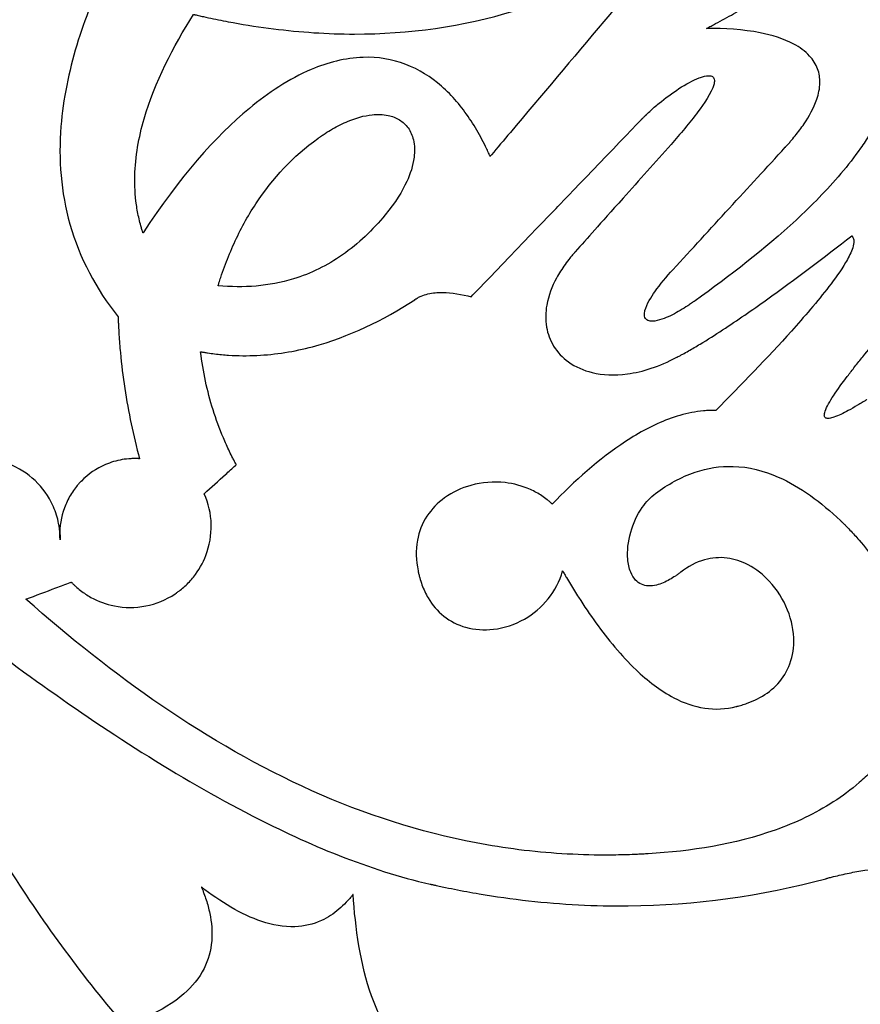
# Model space of a CAD drawing. Units: inches. Extents: x 26.6 to 44.8, y -26.2 to 3.7.
# Drawn here: x 29.2 to 32, y -5.3 to -2 of the extents above; entities that cross this region are included whole.
import ezdxf

# ---------------------------------------------------------------- set-up
doc = ezdxf.new("R2010")
doc.units = ezdxf.units.IN
doc.layers.get('0').update_dxf_attribs({"linetype": 'CONTINUOUS'})

msp = doc.modelspace()

# ---------------------------------------------------------------- linework, layer by layer
msp.add_lwpolyline([(29.3654, -3.7212), (29.3654, -3.7212)], close=True)
for points, knots in [([(35.7586, 2.6126), (35.3382, 2.9205), (34.8784, 3.1679), (33.9121, 3.5262), (33.4122, 3.6378), (32.1707, 3.7452), (31.4299, 3.6665), (30.0285, 3.2348), (29.3816, 2.8894), (28.306, 2.017), (27.7976, 1.4617), (27.0361, 0.086), (26.8063, -0.6402), (26.6429, -2.1187), (26.7029, -2.8581), (27.0966, -4.2568), (27.421, -4.9041), (28.2751, -6.0135), (28.8323, -6.5365), (30.1906, -7.3146), (30.9103, -7.5529), (32.3882, -7.7358), (33.1334, -7.6837), (34.5497, -7.3025), (35.2079, -6.9815), (36.3513, -6.1211), (36.8846, -5.5584), (37.6794, -4.2035), (37.9273, -3.4829), (38.1271, -2.0065), (38.0848, -1.264), (37.7243, 0.1448), (37.4157, 0.7996), (36.9906, 1.3803)], [-115.248767, -115.248767, -115.248767, -115.248767, -108.328151, -108.328151, -101.554299, -101.554299, -91.765667, -91.765667, -82.073305, -82.073305, -73.395095, -73.395095, -65.384452, -65.384452, -57.589438, -57.589438, -49.948102, -49.948102, -42.735832, -42.735832, -36.075733, -36.075733, -29.524599, -29.524599, -23.068093, -23.068093, -16.853516, -16.853516, -11.095719, -11.095719, -5.484349, -5.484349, 0, 0, 0, 0]), ([(29.8096, -1.9724), (29.8099, -1.9724), (29.8103, -1.9726), (29.811, -1.9727), (29.8113, -1.9728), (29.8123, -1.973), (29.813, -1.9732), (29.8151, -1.9737), (29.8165, -1.974), (29.8206, -1.9749), (29.8233, -1.9756), (29.8316, -1.9774), (29.837, -1.9786), (29.8535, -1.9823), (29.8646, -1.9846), (29.8976, -1.9915), (29.9197, -1.9958), (29.9862, -2.0078), (30.0308, -2.0147), (30.1649, -2.0315), (30.2549, -2.0376), (30.5263, -2.0378), (30.7046, -2.0135), (31.1034, -1.8907), (31.3056, -1.7766), (31.4871, -1.626)], [-4.551398, -4.551398, -4.551398, -4.551398, -4.548637, -4.548637, -4.545921, -4.545921, -4.54056, -4.54056, -4.529836, -4.529836, -4.508389, -4.508389, -4.465495, -4.465495, -4.379708, -4.379708, -4.208134, -4.208134, -3.86499, -3.86499, -3.178392, -3.178392, -1.797014, -1.797014, 0, 0, 0, 0]), ([(31.4871, -1.626), (31.2795, -1.8723), (31.0718, -2.1187), (30.8427, -2.3906), (30.8198, -2.4177), (30.8, -2.4412), (30.7984, -2.4432), (30.797, -2.4448), (30.7969, -2.4449), (30.7968, -2.445), (30.7968, -2.445), (30.7968, -2.445), (30.7968, -2.445), (30.7968, -2.445)], [-1.302054, -1.302054, -1.302054, -1.302054, -0.132588, -0.132588, -0.011247, -0.011247, -0.000856, -0.000856, -0.000069, -0.000069, -0.000006, -0.000006, 0, 0, 0, 0]), ([(31.5173, -2.019), (31.5197, -2.0176), (31.5223, -2.0164), (31.5273, -2.0137), (31.5298, -2.0124), (31.5373, -2.0084), (31.5423, -2.0057), (31.5574, -1.9977), (31.5673, -1.9923), (31.5973, -1.9759), (31.6171, -1.9649), (31.6764, -1.9315), (31.7158, -1.9086), (31.8326, -1.8391), (31.9102, -1.7907), (31.9863, -1.7416)], [-1.383286, -1.383286, -1.383286, -1.383286, -1.361608, -1.361608, -1.339939, -1.339939, -1.296619, -1.296619, -1.209984, -1.209984, -1.036762, -1.036762, -0.690611, -0.690611, 0, 0, 0, 0]), ([(29.5212, -1.8185), (29.5211, -1.8188), (29.5209, -1.8191), (29.5206, -1.8198), (29.5205, -1.8201), (29.52, -1.8211), (29.5197, -1.8217), (29.5188, -1.8237), (29.5182, -1.825), (29.5163, -1.8289), (29.5151, -1.8315), (29.5115, -1.8393), (29.5091, -1.8445), (29.502, -1.8602), (29.4973, -1.8707), (29.4835, -1.9023), (29.4747, -1.9235), (29.4495, -1.9876), (29.4342, -2.0311), (29.3943, -2.1629), (29.3754, -2.2535), (29.3595, -2.4551), (29.3679, -2.5642), (29.4303, -2.784), (29.4851, -2.8865), (29.5584, -2.9789)], [-3.138556, -3.138556, -3.138556, -3.138556, -3.13609, -3.13609, -3.13339, -3.13339, -3.12792, -3.12792, -3.116982, -3.116982, -3.095107, -3.095107, -3.051357, -3.051357, -2.96386, -2.96386, -2.788891, -2.788891, -2.439133, -2.439133, -1.739664, -1.739664, -0.898708, -0.898708, 0, 0, 0, 0]), ([(29.6413, -2.6998), (29.6412, -2.6996), (29.6411, -2.6993), (29.641, -2.6989), (29.6409, -2.6986), (29.6406, -2.6979), (29.6405, -2.6974), (29.64, -2.696), (29.6397, -2.695), (29.6388, -2.6922), (29.6382, -2.6902), (29.6364, -2.6845), (29.6353, -2.6806), (29.632, -2.669), (29.63, -2.6612), (29.6246, -2.6377), (29.6216, -2.6219), (29.6149, -2.5741), (29.6132, -2.542), (29.6157, -2.4455), (29.6271, -2.3817), (29.6802, -2.1981), (29.7416, -2.0794), (29.8096, -1.9724)], [-1.946448, -1.946448, -1.946448, -1.946448, -1.944517, -1.944517, -1.942594, -1.942594, -1.938767, -1.938767, -1.931113, -1.931113, -1.915804, -1.915804, -1.885186, -1.885186, -1.823942, -1.823942, -1.701398, -1.701398, -1.456041, -1.456041, -0.965978, -0.965978, 0, 0, 0, 0]), ([(31.7792, -2.4147), (31.7792, -2.4145), (31.7793, -2.4145), (31.7795, -2.4143), (31.7796, -2.4142), (31.7799, -2.4139), (31.78, -2.4137), (31.7806, -2.4131), (31.7809, -2.4127), (31.782, -2.4116), (31.7827, -2.4108), (31.7848, -2.4085), (31.7862, -2.4069), (31.7904, -2.4022), (31.7931, -2.3991), (31.8013, -2.3896), (31.8067, -2.3832), (31.8224, -2.3637), (31.8326, -2.3503), (31.8588, -2.3115), (31.8744, -2.2836), (31.8901, -2.2372), (31.894, -2.2186), (31.8946, -2.1841), (31.8923, -2.1687), (31.881, -2.1378), (31.8719, -2.1235), (31.8453, -2.0945), (31.8268, -2.0815), (31.7734, -2.053), (31.7339, -2.0413), (31.6385, -2.0222), (31.5763, -2.0184), (31.5173, -2.019)], [-1.803868, -1.803868, -1.803868, -1.803868, -1.802954, -1.802954, -1.801941, -1.801941, -1.79993, -1.79993, -1.795902, -1.795902, -1.787846, -1.787846, -1.771733, -1.771733, -1.739512, -1.739512, -1.675104, -1.675104, -1.546613, -1.546613, -1.313771, -1.313771, -1.169151, -1.169151, -1.047757, -1.047757, -0.915574, -0.915574, -0.745301, -0.745301, -0.449827, -0.449827, 0, 0, 0, 0]), ([(30.7968, -2.445), (30.7967, -2.445), (30.7967, -2.4449), (30.7966, -2.4447), (30.7966, -2.4446), (30.7965, -2.4444), (30.7964, -2.4442), (30.7962, -2.4437), (30.796, -2.4433), (30.7956, -2.4423), (30.7953, -2.4416), (30.7943, -2.4396), (30.7937, -2.4382), (30.7919, -2.4342), (30.7907, -2.4315), (30.7869, -2.4233), (30.7843, -2.4179), (30.7765, -2.4019), (30.7711, -2.3912), (30.7541, -2.3598), (30.7418, -2.3393), (30.7019, -2.2799), (30.6709, -2.243), (30.5996, -2.1806), (30.5599, -2.1556), (30.4703, -2.1213), (30.4227, -2.1138), (30.3144, -2.1172), (30.2562, -2.1324), (30.127, -2.1871), (30.0574, -2.2337), (29.8829, -2.3784), (29.7634, -2.5134), (29.6413, -2.6998)], [-5.566575, -5.566575, -5.566575, -5.566575, -5.565724, -5.565724, -5.56462, -5.56462, -5.562451, -5.562451, -5.558103, -5.558103, -5.549406, -5.549406, -5.532013, -5.532013, -5.497227, -5.497227, -5.427657, -5.427657, -5.288537, -5.288537, -5.010452, -5.010452, -4.454028, -4.454028, -3.903746, -3.903746, -3.333864, -3.333864, -2.638357, -2.638357, -1.698393, -1.698393, 0, 0, 0, 0]), ([(31.2985, -2.3241), (31.2989, -2.3238), (31.2991, -2.3234), (31.2997, -2.3228), (31.3, -2.3225), (31.3009, -2.3216), (31.3015, -2.321), (31.3033, -2.3191), (31.3045, -2.3179), (31.3081, -2.3142), (31.3106, -2.3118), (31.3179, -2.3046), (31.3229, -2.2999), (31.338, -2.286), (31.3484, -2.2769), (31.38, -2.2509), (31.4026, -2.2342), (31.4491, -2.2042), (31.4723, -2.1915), (31.4985, -2.1814), (31.5079, -2.1782), (31.5205, -2.1764), (31.5245, -2.1761), (31.53, -2.1767), (31.5323, -2.1772), (31.5361, -2.1788), (31.5375, -2.1797), (31.5401, -2.1822), (31.541, -2.1836), (31.5427, -2.1873), (31.5431, -2.1896), (31.5435, -2.1968), (31.5425, -2.2021), (31.5339, -2.2332), (31.507, -2.2718), (31.4615, -2.3328), (31.4287, -2.3713), (31.3989, -2.4049)], [-1.553702, -1.553702, -1.553702, -1.553702, -1.549774, -1.549774, -1.54586, -1.54586, -1.53805, -1.53805, -1.52243, -1.52243, -1.491194, -1.491194, -1.42875, -1.42875, -1.304055, -1.304055, -1.055949, -1.055949, -0.796155, -0.796155, -0.710562, -0.710562, -0.675112, -0.675112, -0.657282, -0.657282, -0.644802, -0.644802, -0.631621, -0.631621, -0.61513, -0.61513, -0.578623, -0.578623, -0.342131, -0.342131, 0, 0, 0, 0]), ([(30.2237, -2.3851), (30.2239, -2.385), (30.224, -2.3849), (30.2242, -2.3847), (30.2243, -2.3846), (30.2247, -2.3844), (30.2249, -2.3842), (30.2257, -2.3837), (30.2262, -2.3833), (30.2276, -2.3823), (30.2286, -2.3816), (30.2316, -2.3795), (30.2336, -2.3782), (30.2395, -2.3741), (30.2435, -2.3714), (30.2556, -2.3636), (30.2638, -2.3586), (30.2887, -2.3442), (30.306, -2.3354), (30.3493, -2.3174), (30.3768, -2.3092), (30.422, -2.3046), (30.4401, -2.3049), (30.4708, -2.3115), (30.4836, -2.3163), (30.5064, -2.3305), (30.5159, -2.3394), (30.5322, -2.362), (30.5379, -2.3754), (30.5458, -2.4086), (30.546, -2.4285), (30.5401, -2.4757), (30.5309, -2.5034), (30.5044, -2.561), (30.4819, -2.5982), (30.4476, -2.6397)], [-2.44067, -2.44067, -2.44067, -2.44067, -2.439006, -2.439006, -2.437272, -2.437272, -2.433758, -2.433758, -2.426733, -2.426733, -2.412682, -2.412682, -2.384581, -2.384581, -2.328385, -2.328385, -2.216045, -2.216045, -1.991754, -1.991754, -1.667457, -1.667457, -1.458119, -1.458119, -1.297624, -1.297624, -1.14199, -1.14199, -0.969407, -0.969407, -0.740562, -0.740562, -0.410341, -0.410341, 0, 0, 0, 0]), ([(30.7337, -2.9122), (30.7525, -2.8926), (30.9613, -2.6752), (31.0349, -2.5985), (31.2286, -2.3967), (31.2985, -2.3241)], [-3.00342, -3.00342, -3.00342, -3.00342, -0.768046, -0.768046, 0, 0, 0, 0]), ([(32.0858, -2.3255), (32.0856, -2.3257), (32.0855, -2.326), (32.0852, -2.3265), (32.0851, -2.3267), (32.0847, -2.3275), (32.0845, -2.328), (32.0837, -2.3295), (32.0832, -2.3305), (32.0816, -2.3334), (32.0806, -2.3354), (32.0774, -2.3413), (32.0752, -2.3452), (32.0686, -2.357), (32.0641, -2.3647), (32.0501, -2.3876), (32.0402, -2.4026), (32.0096, -2.4467), (31.9874, -2.4752), (31.9184, -2.5567), (31.8672, -2.6087), (31.7114, -2.7528), (31.5938, -2.8439), (31.4791, -2.9255)], [-2.159299, -2.159299, -2.159299, -2.159299, -2.157199, -2.157199, -2.155066, -2.155066, -2.150803, -2.150803, -2.14227, -2.14227, -2.125205, -2.125205, -2.091075, -2.091075, -2.022825, -2.022825, -1.886405, -1.886405, -1.614135, -1.614135, -1.07259, -1.07259, 0, 0, 0, 0]), ([(29.8911, -2.8755), (29.8913, -2.8751), (29.8914, -2.8748), (29.8916, -2.874), (29.8917, -2.8736), (29.8921, -2.8725), (29.8923, -2.8718), (29.893, -2.8695), (29.8935, -2.868), (29.8949, -2.8635), (29.8959, -2.8605), (29.8988, -2.8516), (29.9008, -2.8456), (29.907, -2.8278), (29.9112, -2.816), (29.9245, -2.7807), (29.9342, -2.7575), (29.9654, -2.6888), (29.9894, -2.6445), (30.0728, -2.5174), (30.1412, -2.4443), (30.2237, -2.3851)], [-1.539626, -1.539626, -1.539626, -1.539626, -1.536692, -1.536692, -1.533714, -1.533714, -1.527734, -1.527734, -1.515776, -1.515776, -1.491861, -1.491861, -1.44403, -1.44403, -1.34837, -1.34837, -1.15705, -1.15705, -0.774079, -0.774079, 0, 0, 0, 0]), ([(31.3989, -2.4049), (31.3457, -2.4646), (31.2925, -2.5243), (31.159, -2.6742), (31.1217, -2.7159), (31.0798, -2.7631)], [-0.7997192, -0.7997192, -0.7997192, -0.7997192, -0.481118, -0.481118, 0, 0, 0, 0]), ([(31.4053, -2.8223), (31.4676, -2.7544), (31.5299, -2.6864), (31.6566, -2.5483), (31.717, -2.4824), (31.7792, -2.4147)], [-1.379098, -1.379098, -1.379098, -1.379098, -0.700696, -0.700696, 0, 0, 0, 0]), ([(30.4476, -2.6397), (30.4059, -2.6901), (30.3586, -2.7357), (30.2547, -2.8081), (30.2005, -2.8349), (30.0604, -2.8778), (29.976, -2.8836), (29.8911, -2.8755)], [-1.614825, -1.614825, -1.614825, -1.614825, -1.116027, -1.116027, -0.649806, -0.649806, 0, 0, 0, 0]), ([(31.4182, -3.1139), (31.419, -3.1135), (31.4198, -3.1131), (31.4215, -3.1122), (31.4223, -3.1118), (31.4247, -3.1105), (31.4264, -3.1096), (31.4312, -3.1069), (31.4345, -3.1052), (31.4442, -3.0998), (31.4507, -3.0962), (31.4699, -3.0852), (31.4827, -3.0777), (31.5205, -3.0549), (31.5458, -3.0389), (31.6194, -2.9909), (31.6692, -2.9564), (31.8113, -2.8549), (31.9092, -2.7805), (32.0005, -2.7092)], [-1.775404, -1.775404, -1.775404, -1.775404, -1.76841, -1.76841, -1.761398, -1.761398, -1.747339, -1.747339, -1.719223, -1.719223, -1.663019, -1.663019, -1.550776, -1.550776, -1.327106, -1.327106, -0.882683, -0.882683, 0, 0, 0, 0]), ([(32.0005, -2.7092), (32.0005, -2.7092), (32.0005, -2.7092), (32.0005, -2.7092), (32.0005, -2.7092), (32.0005, -2.7092), (32.0005, -2.7092), (32.0005, -2.7092), (32.0005, -2.7092), (32.0005, -2.7092), (32.0005, -2.7092), (32.0005, -2.7092), (32.0005, -2.7092), (32.0005, -2.7092), (32.0006, -2.7092), (32.0006, -2.7093), (32.0006, -2.7093), (32.0006, -2.7093), (32.0006, -2.7093), (32.0007, -2.7094), (32.0007, -2.7094), (32.0009, -2.7096), (32.001, -2.7097), (32.0012, -2.7099), (32.0014, -2.7101), (32.0019, -2.7107), (32.0022, -2.7111), (32.0031, -2.7123), (32.0037, -2.7132), (32.0052, -2.7158), (32.0059, -2.7177), (32.0074, -2.7236), (32.0075, -2.7277), (32.0067, -2.7392), (32.0045, -2.7473), (31.9962, -2.7699), (31.9878, -2.7854), (31.964, -2.8253), (31.9433, -2.8539), (31.8867, -2.9276), (31.8409, -2.9805), (31.7208, -3.1141), (31.6304, -3.2076), (31.5477, -3.2908)], [-1.851213, -1.851213, -1.851213, -1.851213, -1.851206, -1.851206, -1.8512, -1.8512, -1.851187, -1.851187, -1.851164, -1.851164, -1.851134, -1.851134, -1.851074, -1.851074, -1.850954, -1.850954, -1.850807, -1.850807, -1.850522, -1.850522, -1.849983, -1.849983, -1.84891, -1.84891, -1.846763, -1.846763, -1.842468, -1.842468, -1.833867, -1.833867, -1.816631, -1.816631, -1.782473, -1.782473, -1.718923, -1.718923, -1.602306, -1.602306, -1.367439, -1.367439, -0.894287, -0.894287, 0, 0, 0, 0]), ([(31.0798, -2.7631), (31.0797, -2.7632), (31.0796, -2.7633), (31.0794, -2.7635), (31.0793, -2.7636), (31.079, -2.7639), (31.0788, -2.7641), (31.0783, -2.7648), (31.0779, -2.7652), (31.0768, -2.7664), (31.0761, -2.7673), (31.0739, -2.7698), (31.0724, -2.7715), (31.0681, -2.7766), (31.0652, -2.7801), (31.0568, -2.7905), (31.0514, -2.7976), (31.0358, -2.8193), (31.0262, -2.8344), (31.0025, -2.8782), (30.9909, -2.9085), (30.9809, -2.9641), (30.9803, -2.9888), (30.9883, -3.0356), (30.9962, -3.057), (31.0208, -3.0972), (31.0375, -3.1148), (31.0807, -3.146), (31.1077, -3.1576), (31.1709, -3.1729), (31.2105, -3.175), (31.3044, -3.1623), (31.3598, -3.1448), (31.4182, -3.1139)], [-2.958175, -2.958175, -2.958175, -2.958175, -2.956653, -2.956653, -2.955013, -2.955013, -2.951669, -2.951669, -2.944983, -2.944983, -2.931611, -2.931611, -2.904867, -2.904867, -2.851382, -2.851382, -2.744432, -2.744432, -2.530647, -2.530647, -2.147982, -2.147982, -1.851427, -1.851427, -1.575372, -1.575372, -1.283494, -1.283494, -0.933434, -0.933434, -0.503016, -0.503016, 0, 0, 0, 0]), ([(31.4791, -2.9255), (31.4788, -2.9256), (31.4786, -2.9258), (31.4781, -2.9262), (31.4778, -2.9264), (31.4771, -2.9269), (31.4766, -2.9272), (31.4751, -2.9283), (31.4741, -2.929), (31.471, -2.9312), (31.469, -2.9326), (31.4628, -2.9368), (31.4587, -2.9395), (31.4463, -2.9477), (31.4379, -2.9529), (31.4127, -2.9678), (31.3942, -2.9775), (31.3664, -2.9882), (31.3553, -2.9917), (31.34, -2.9938), (31.3348, -2.9941), (31.3271, -2.9931), (31.3242, -2.9924), (31.319, -2.9901), (31.3173, -2.9887), (31.3147, -2.9862), (31.3132, -2.9844), (31.3109, -2.9789), (31.3104, -2.9759), (31.31, -2.968), (31.3109, -2.9627), (31.3177, -2.9366), (31.334, -2.9114), (31.3629, -2.8704), (31.3845, -2.845), (31.4053, -2.8223)], [-0.8970812, -0.8970812, -0.8970812, -0.8970812, -0.8948919, -0.8948919, -0.8926477, -0.8926477, -0.8881442, -0.8881442, -0.8791347, -0.8791347, -0.8611174, -0.8611174, -0.8250987, -0.8250987, -0.7532369, -0.7532369, -0.6124317, -0.6124317, -0.5350755, -0.5350755, -0.4990029, -0.4990029, -0.4776425, -0.4776425, -0.4572268, -0.4572268, -0.4368437, -0.4368437, -0.4166425, -0.4166425, -0.3831465, -0.3831465, -0.2342536, -0.2342536, 0, 0, 0, 0]), ([(30.5457, -2.9221), (30.5458, -2.9221), (30.5459, -2.922), (30.5461, -2.9218), (30.5462, -2.9218), (30.5465, -2.9215), (30.5467, -2.9214), (30.5474, -2.921), (30.5478, -2.9207), (30.549, -2.9198), (30.5499, -2.9193), (30.5525, -2.9177), (30.5542, -2.9167), (30.5595, -2.9137), (30.5631, -2.9119), (30.5743, -2.9072), (30.582, -2.9048), (30.6055, -2.8993), (30.6219, -2.898), (30.6697, -2.8986), (30.703, -2.9045), (30.7337, -2.9122)], [-0.486263, -0.486263, -0.486263, -0.486263, -0.4853017, -0.4853017, -0.4843383, -0.4843383, -0.4824176, -0.4824176, -0.4785745, -0.4785745, -0.4708881, -0.4708881, -0.4555127, -0.4555127, -0.4247502, -0.4247502, -0.3632308, -0.3632308, -0.2408909, -0.2408909, 0, 0, 0, 0]), ([(29.8331, -3.0952), (29.8333, -3.0952), (29.8336, -3.0953), (29.834, -3.0954), (29.8343, -3.0954), (29.835, -3.0956), (29.8355, -3.0956), (29.8369, -3.0959), (29.8379, -3.0961), (29.8408, -3.0966), (29.8427, -3.0969), (29.8485, -3.0979), (29.8524, -3.0985), (29.864, -3.1002), (29.8718, -3.1013), (29.8951, -3.1042), (29.9107, -3.1057), (29.9576, -3.1088), (29.9889, -3.1091), (30.083, -3.1047), (30.1448, -3.0947), (30.3267, -3.0463), (30.4406, -2.9905), (30.5457, -2.9221)], [-1.912017, -1.912017, -1.912017, -1.912017, -1.909924, -1.909924, -1.907973, -1.907973, -1.904244, -1.904244, -1.896784, -1.896784, -1.881863, -1.881863, -1.852023, -1.852023, -1.792339, -1.792339, -1.672948, -1.672948, -1.433982, -1.433982, -0.955076, -0.955076, 0, 0, 0, 0]), ([(31.9854, -3.1778), (31.9856, -3.1775), (31.9877, -3.1748), (31.9939, -3.1667), (31.996, -3.1639), (32.0024, -3.1557), (32.0068, -3.1502), (32.0198, -3.1337), (32.0286, -3.1228), (32.0551, -3.0905), (32.0733, -3.0688), (32.1274, -3.0058), (32.1654, -2.9632), (32.2027, -2.9221)], [-0.873901, -0.873901, -0.873901, -0.873901, -0.8225552, -0.8225552, -0.7958194, -0.7958194, -0.7423766, -0.7423766, -0.6356389, -0.6356389, -0.422871, -0.422871, 0, 0, 0, 0]), ([(29.5584, -2.9789), (29.5585, -2.9801), (29.5585, -2.9814), (29.5586, -2.9839), (29.5587, -2.9851), (29.5588, -2.9888), (29.5589, -2.9913), (29.5592, -2.9988), (29.5594, -3.0038), (29.5601, -3.0188), (29.5607, -3.0287), (29.5626, -3.0586), (29.5641, -3.0785), (29.5696, -3.1382), (29.5744, -3.1778), (29.5924, -3.2963), (29.609, -3.3744), (29.6301, -3.4515)], [-1.217227, -1.217227, -1.217227, -1.217227, -1.207716, -1.207716, -1.198211, -1.198211, -1.179206, -1.179206, -1.141195, -1.141195, -1.065173, -1.065173, -0.913119, -0.913119, -0.608934, -0.608934, 0, 0, 0, 0]), ([(29.9518, -3.4714), (29.9514, -3.4705), (29.9508, -3.4696), (29.9499, -3.4678), (29.9494, -3.4669), (29.9479, -3.4641), (29.9469, -3.4623), (29.9441, -3.4568), (29.9422, -3.4532), (29.9365, -3.4421), (29.9328, -3.4347), (29.9221, -3.4123), (29.9153, -3.3973), (29.8959, -3.3516), (29.8845, -3.3205), (29.8547, -3.2257), (29.841, -3.161), (29.8331, -3.0952)], [-1.008559, -1.008559, -1.008559, -1.008559, -1.000696, -1.000696, -0.99283, -0.99283, -0.977099, -0.977099, -0.945637, -0.945637, -0.88271, -0.88271, -0.756834, -0.756834, -0.504922, -0.504922, 0, 0, 0, 0]), ([(32.0502, -3.2548), (32.0496, -3.2552), (32.049, -3.2556), (32.0477, -3.2564), (32.0471, -3.2568), (32.0452, -3.258), (32.0439, -3.2588), (32.0401, -3.2612), (32.0376, -3.2628), (32.03, -3.2674), (32.0248, -3.2706), (32.0096, -3.2797), (31.999, -3.2858), (31.9729, -3.3), (31.9556, -3.3086), (31.9364, -3.3152), (31.9306, -3.3169), (31.9232, -3.3177), (31.9207, -3.3178), (31.9168, -3.3172), (31.9155, -3.3168), (31.9137, -3.316), (31.9127, -3.3154), (31.911, -3.3136), (31.9104, -3.3126), (31.9094, -3.3101), (31.9092, -3.3085), (31.909, -3.3036), (31.9097, -3.2992), (31.9167, -3.2785), (31.9284, -3.2589), (31.9535, -3.2206), (31.9703, -3.1977), (31.9854, -3.1778)], [-1.284947, -1.284947, -1.284947, -1.284947, -1.273492, -1.273492, -1.26202, -1.26202, -1.239069, -1.239069, -1.193181, -1.193181, -1.101553, -1.101553, -0.919764, -0.919764, -0.643625, -0.643625, -0.549092, -0.549092, -0.50708, -0.50708, -0.476618, -0.476618, -0.453456, -0.453456, -0.432405, -0.432405, -0.405495, -0.405495, -0.344764, -0.344764, -0.189903, -0.189903, 0, 0, 0, 0]), ([(31.5477, -3.2908), (31.5474, -3.2909), (31.5472, -3.2908), (31.5468, -3.2908), (31.5466, -3.2908), (31.546, -3.2908), (31.5456, -3.2908), (31.5443, -3.2908), (31.5435, -3.2908), (31.5409, -3.2908), (31.5393, -3.2908), (31.5342, -3.2908), (31.5309, -3.2909), (31.5208, -3.2912), (31.5141, -3.2916), (31.4941, -3.2934), (31.4808, -3.2953), (31.4413, -3.3029), (31.4154, -3.3105), (31.3404, -3.3385), (31.2924, -3.3646), (31.1597, -3.4516), (31.0764, -3.527), (31.0033, -3.6024)], [-1.613818, -1.613818, -1.613818, -1.613818, -1.612297, -1.612297, -1.610709, -1.610709, -1.607518, -1.607518, -1.601139, -1.601139, -1.58838, -1.58838, -1.562861, -1.562861, -1.511816, -1.511816, -1.4097, -1.4097, -1.205563, -1.205563, -0.799734, -0.799734, 0, 0, 0, 0]), ([(29.3645, -3.6969), (29.3644, -3.6967), (29.3644, -3.6966), (29.3644, -3.6962), (29.3644, -3.6961), (29.3644, -3.6956), (29.3643, -3.6953), (29.3643, -3.6944), (29.3642, -3.6938), (29.364, -3.692), (29.3639, -3.6907), (29.3635, -3.6871), (29.3632, -3.6846), (29.3623, -3.6774), (29.3615, -3.6725), (29.3587, -3.658), (29.3563, -3.6485), (29.3476, -3.6203), (29.3397, -3.6023), (29.3127, -3.5552), (29.2898, -3.5288), (29.2347, -3.486), (29.2032, -3.4702), (29.1693, -3.4609)], [-0.8305362, -0.8305362, -0.8305362, -0.8305362, -0.8293836, -0.8293836, -0.8282138, -0.8282138, -0.8258766, -0.8258766, -0.8212009, -0.8212009, -0.8118497, -0.8118497, -0.7931468, -0.7931468, -0.7557387, -0.7557387, -0.6809027, -0.6809027, -0.5311061, -0.5311061, -0.2672989, -0.2672989, 0, 0, 0, 0]), ([(29.6301, -3.4515), (29.6298, -3.4515), (29.6295, -3.4515), (29.6289, -3.4514), (29.6286, -3.4514), (29.6276, -3.4514), (29.627, -3.4513), (29.6252, -3.4513), (29.624, -3.4512), (29.6203, -3.4511), (29.6179, -3.451), (29.6106, -3.451), (29.6057, -3.4511), (29.5912, -3.4519), (29.5815, -3.453), (29.5527, -3.4579), (29.5339, -3.4635), (29.4861, -3.484), (29.4589, -3.5026), (29.4361, -3.5258)], [-0.5451151, -0.5451151, -0.5451151, -0.5451151, -0.5427884, -0.5427884, -0.5404663, -0.5404663, -0.5358295, -0.5358295, -0.5265558, -0.5265558, -0.5080081, -0.5080081, -0.4709101, -0.4709101, -0.3966948, -0.3966948, -0.2481348, -0.2481348, 0, 0, 0, 0]), ([(29.8454, -3.5679), (29.8686, -3.5468), (29.8927, -3.525), (29.9269, -3.494), (29.939, -3.483), (29.9498, -3.4732), (29.9508, -3.4723), (29.9517, -3.4715), (29.9518, -3.4715), (29.9518, -3.4714), (29.9518, -3.4714), (29.9518, -3.4714), (29.9518, -3.4714), (29.9518, -3.4714)], [-0.05441244, -0.05441244, -0.05441244, -0.05441244, -0.0192454, -0.0192454, -0.00184648, -0.00184648, -0.00014083, -0.00014083, -0.00001139, -0.00001139, -0.00000141, -0.00000141, 0, 0, 0, 0]), ([(31.3477, -3.5668), (31.3879, -3.5373), (31.4317, -3.5125), (31.5199, -3.4826), (31.5621, -3.4758), (31.6578, -3.4784), (31.7081, -3.4915), (31.8293, -3.5448), (31.8984, -3.5964), (31.9627, -3.6573)], [-1.903376, -1.903376, -1.903376, -1.903376, -1.482734, -1.482734, -1.11717, -1.11717, -0.675297, -0.675297, 0, 0, 0, 0]), ([(29.4361, -3.5258), (29.4358, -3.5262), (29.4354, -3.5265), (29.4347, -3.5272), (29.4344, -3.5276), (29.4334, -3.5286), (29.4327, -3.5294), (29.4307, -3.5315), (29.4293, -3.533), (29.4254, -3.5374), (29.4228, -3.5404), (29.4153, -3.5496), (29.4106, -3.556), (29.3975, -3.5758), (29.39, -3.5898), (29.3716, -3.6337), (29.365, -3.6651), (29.3645, -3.6969)], [-0.4825528, -0.4825528, -0.4825528, -0.4825528, -0.4787916, -0.4787916, -0.4750309, -0.4750309, -0.4675102, -0.4675102, -0.4524686, -0.4524686, -0.4223837, -0.4223837, -0.362202, -0.362202, -0.2417526, -0.2417526, 0, 0, 0, 0]), ([(31.0033, -3.6024), (31.0033, -3.6024), (31.0033, -3.6024), (31.0033, -3.6024), (31.0033, -3.6024), (31.0033, -3.6024), (31.0033, -3.6024), (31.0033, -3.6024), (31.0033, -3.6024), (31.0033, -3.6024), (31.0033, -3.6024), (31.0033, -3.6024), (31.0033, -3.6024), (31.0033, -3.6024), (31.0033, -3.6024), (31.0033, -3.6024), (31.0032, -3.6023), (31.0032, -3.6023), (31.0031, -3.6022), (31.003, -3.6021), (31.0029, -3.6021), (31.0027, -3.6018), (31.0025, -3.6017), (31.002, -3.6012), (31.0017, -3.6009), (31.0007, -3.6), (31, -3.5993), (30.998, -3.5975), (30.9966, -3.5963), (30.9924, -3.5927), (30.9896, -3.5904), (30.981, -3.5836), (30.9751, -3.5793), (30.9568, -3.5671), (30.944, -3.5601), (30.9039, -3.5421), (30.8754, -3.5345), (30.8084, -3.527), (30.7696, -3.53), (30.7015, -3.5488), (30.6715, -3.5627), (30.622, -3.5985), (30.602, -3.619), (30.5705, -3.6673), (30.56, -3.6943), (30.5485, -3.7566), (30.55, -3.7909), (30.5568, -3.8244)], [-1.686023, -1.686023, -1.686023, -1.686023, -1.686009, -1.686009, -1.685995, -1.685995, -1.685968, -1.685968, -1.685921, -1.685921, -1.685879, -1.685879, -1.685846, -1.685846, -1.685811, -1.685811, -1.685763, -1.685763, -1.68534, -1.68534, -1.684462, -1.684462, -1.682722, -1.682722, -1.679241, -1.679241, -1.672278, -1.672278, -1.658354, -1.658354, -1.630502, -1.630502, -1.574785, -1.574785, -1.463273, -1.463273, -1.240124, -1.240124, -0.94947, -0.94947, -0.700718, -0.700718, -0.483222, -0.483222, -0.260643, -0.260643, 0, 0, 0, 0]), ([(29.748, -3.9015), (29.7481, -3.9014), (29.7483, -3.9013), (29.7487, -3.9011), (29.7489, -3.9009), (29.7494, -3.9006), (29.7498, -3.9003), (29.7509, -3.8996), (29.7516, -3.8991), (29.7537, -3.8976), (29.7551, -3.8966), (29.7594, -3.8936), (29.7621, -3.8915), (29.7704, -3.885), (29.7757, -3.8805), (29.7911, -3.8664), (29.8006, -3.8562), (29.8267, -3.8236), (29.8406, -3.7992), (29.863, -3.7405), (29.8691, -3.7056), (29.8675, -3.6351), (29.8597, -3.6003), (29.8454, -3.5679)], [-0.9607229, -0.9607229, -0.9607229, -0.9607229, -0.9591037, -0.9591037, -0.9574551, -0.9574551, -0.9541447, -0.9541447, -0.9475258, -0.9475258, -0.9342878, -0.9342878, -0.9078109, -0.9078109, -0.8548496, -0.8548496, -0.7488701, -0.7488701, -0.5366031, -0.5366031, -0.2701295, -0.2701295, 0, 0, 0, 0]), ([(31.4317, -3.8288), (31.4317, -3.8288), (31.4317, -3.8288), (31.4317, -3.8288), (31.4317, -3.8288), (31.4317, -3.8288), (31.4317, -3.8288), (31.4317, -3.8288), (31.4317, -3.8288), (31.4317, -3.8288), (31.4316, -3.8288), (31.4316, -3.8288), (31.4316, -3.8288), (31.4316, -3.8289), (31.4316, -3.8289), (31.4316, -3.8289), (31.4315, -3.8289), (31.4315, -3.8289), (31.4315, -3.829), (31.4313, -3.8291), (31.4312, -3.8292), (31.4309, -3.8294), (31.4307, -3.8295), (31.4302, -3.83), (31.4298, -3.8302), (31.4287, -3.8311), (31.4279, -3.8317), (31.4256, -3.8334), (31.4241, -3.8345), (31.4195, -3.8378), (31.4164, -3.8399), (31.4071, -3.8462), (31.4006, -3.8503), (31.3806, -3.8616), (31.3659, -3.8683), (31.3417, -3.8743), (31.3321, -3.8755), (31.3149, -3.8744), (31.3074, -3.8727), (31.293, -3.8662), (31.2865, -3.8614), (31.2738, -3.848), (31.2686, -3.839), (31.2591, -3.8159), (31.2561, -3.8008), (31.2526, -3.759), (31.2558, -3.7277), (31.2729, -3.667), (31.2858, -3.6383), (31.3155, -3.5957), (31.3304, -3.5796), (31.3477, -3.5668)], [-1.38795, -1.38795, -1.38795, -1.38795, -1.387724, -1.387724, -1.387501, -1.387501, -1.387048, -1.387048, -1.386216, -1.386216, -1.385314, -1.385314, -1.384497, -1.384497, -1.383532, -1.383532, -1.381601, -1.381601, -1.380829, -1.380829, -1.379772, -1.379772, -1.377615, -1.377615, -1.373302, -1.373302, -1.364677, -1.364677, -1.347429, -1.347429, -1.312944, -1.312944, -1.24413, -1.24413, -1.103194, -1.103194, -1.016174, -1.016174, -0.945632, -0.945632, -0.870815, -0.870815, -0.777141, -0.777141, -0.642423, -0.642423, -0.394541, -0.394541, -0.164219, -0.164219, 0, 0, 0, 0]), ([(30.077, -5.8086), (30.0767, -5.8083), (30.0763, -5.8081), (30.0756, -5.8076), (30.0753, -5.8073), (30.0743, -5.8066), (30.0736, -5.8061), (30.0716, -5.8045), (30.0702, -5.8035), (30.0661, -5.8004), (30.0634, -5.7983), (30.0553, -5.792), (30.0499, -5.7879), (30.0338, -5.7753), (30.0231, -5.7668), (29.9912, -5.7411), (29.9701, -5.7238), (29.9078, -5.6707), (29.8671, -5.6342), (29.7481, -5.5218), (29.6725, -5.4428), (29.4568, -5.1968), (29.3267, -5.0198), (28.9746, -4.4722), (28.7808, -4.0705), (28.6197, -3.6685)], [-6.625101, -6.625101, -6.625101, -6.625101, -6.621796, -6.621796, -6.618518, -6.618518, -6.61202, -6.61202, -6.599022, -6.599022, -6.573026, -6.573026, -6.521034, -6.521034, -6.41705, -6.41705, -6.209077, -6.209077, -5.793119, -5.793119, -4.9613, -4.9613, -3.300246, -3.300246, 0, 0, 0, 0]), ([(28.6197, -3.6685), (28.6205, -3.6692), (28.6214, -3.6699), (28.623, -3.6713), (28.6239, -3.672), (28.6264, -3.6742), (28.6281, -3.6756), (28.6332, -3.6799), (28.6366, -3.6827), (28.6467, -3.6912), (28.6535, -3.6969), (28.6738, -3.7139), (28.6874, -3.7252), (28.7282, -3.759), (28.7555, -3.7815), (28.8375, -3.8485), (28.8927, -3.8927), (29.0589, -4.0235), (29.1723, -4.1093), (29.5119, -4.3533), (29.7585, -4.5136), (30.1892, -4.7352), (30.3943, -4.8221), (30.5968, -4.8677)], [-5.86302, -5.86302, -5.86302, -5.86302, -5.854436, -5.854436, -5.845928, -5.845928, -5.829025, -5.829025, -5.795219, -5.795219, -5.727606, -5.727606, -5.592385, -5.592385, -5.321964, -5.321964, -4.781341, -4.781341, -3.702842, -3.702842, -1.582039, -1.582039, 0, 0, 0, 0]), ([(31.9627, -3.6573), (31.9629, -3.6575), (31.9631, -3.6576), (31.9634, -3.6579), (31.9636, -3.6581), (31.9641, -3.6586), (31.9644, -3.6589), (31.9655, -3.6599), (31.9661, -3.6605), (31.9682, -3.6625), (31.9695, -3.6638), (31.9735, -3.6677), (31.9762, -3.6703), (31.9841, -3.6782), (31.9894, -3.6836), (32.0049, -3.6999), (32.0149, -3.711), (32.0442, -3.745), (32.0626, -3.7688), (32.1137, -3.8424), (32.143, -3.8956), (32.1892, -4.0117), (32.2051, -4.076), (32.2109, -4.1963), (32.2045, -4.251), (32.1691, -4.3592), (32.1398, -4.4093), (32.1016, -4.4537)], [-2.273847, -2.273847, -2.273847, -2.273847, -2.272155, -2.272155, -2.270389, -2.270389, -2.266831, -2.266831, -2.259711, -2.259711, -2.245471, -2.245471, -2.216991, -2.216991, -2.160035, -2.160035, -2.046143, -2.046143, -1.818506, -1.818506, -1.364048, -1.364048, -0.867185, -0.867185, -0.446232, -0.446232, 0, 0, 0, 0]), ([(29.3654, -3.7212), (29.3654, -3.7212), (29.3654, -3.7212), (29.3654, -3.7212), (29.3654, -3.7212), (29.3654, -3.7212), (29.3654, -3.7212), (29.3654, -3.7211), (29.3654, -3.7211), (29.3654, -3.7211), (29.3654, -3.7211), (29.3654, -3.7211), (29.3654, -3.721), (29.3654, -3.7209), (29.3654, -3.7209), (29.3654, -3.7207), (29.3654, -3.7205), (29.3653, -3.7202), (29.3653, -3.7199), (29.3653, -3.7192), (29.3652, -3.7186), (29.3651, -3.7171), (29.365, -3.7161), (29.3649, -3.7131), (29.3648, -3.7111), (29.3645, -3.705), (29.3645, -3.7009), (29.3645, -3.6969)], [-0.06171074, -0.06171074, -0.06171074, -0.06171074, -0.06168955, -0.06168955, -0.06163473, -0.06163473, -0.06159236, -0.06159236, -0.06154732, -0.06154732, -0.0614837, -0.0614837, -0.06135645, -0.06135645, -0.06087341, -0.06087341, -0.05990716, -0.05990716, -0.05797495, -0.05797495, -0.0541105, -0.0541105, -0.0463814, -0.0463814, -0.03092209, -0.03092209, 0, 0, 0, 0]), ([(29.3645, -3.6969), (29.3648, -3.7009), (29.3651, -3.705), (29.3654, -3.7131), (29.3654, -3.7171), (29.3654, -3.7212)], [-0.06185249, -0.06185249, -0.06185249, -0.06185249, -0.03088969, -0.03088969, -0.00001178, -0.00001178, -0.00001178, -0.00001178]), ([(31.6161, -4.2767), (31.6161, -4.2767), (31.6161, -4.2767), (31.6161, -4.2767), (31.6161, -4.2767), (31.6161, -4.2767), (31.6161, -4.2767), (31.6161, -4.2767), (31.6161, -4.2767), (31.6161, -4.2767), (31.6161, -4.2767), (31.6161, -4.2767), (31.6161, -4.2767), (31.6161, -4.2767), (31.6161, -4.2767), (31.6162, -4.2767), (31.6162, -4.2766), (31.6163, -4.2766), (31.6163, -4.2766), (31.6165, -4.2766), (31.6166, -4.2766), (31.6168, -4.2765), (31.617, -4.2764), (31.6176, -4.2763), (31.618, -4.2762), (31.6191, -4.2759), (31.6199, -4.2757), (31.6221, -4.2751), (31.6236, -4.2747), (31.6282, -4.2734), (31.6312, -4.2726), (31.6402, -4.2698), (31.6461, -4.2678), (31.6638, -4.2614), (31.6753, -4.2565), (31.7089, -4.2395), (31.7297, -4.2252), (31.766, -4.1891), (31.7807, -4.1678), (31.802, -4.1175), (31.8073, -4.0894), (31.8079, -4.025), (31.8002, -3.9889), (31.7727, -3.9201), (31.7519, -3.8869), (31.7057, -3.8372), (31.6819, -3.8183), (31.6335, -3.7931), (31.6099, -3.7853), (31.5601, -3.7792), (31.5351, -3.7812), (31.4819, -3.7962), (31.4555, -3.8106), (31.4317, -3.8288)], [-2.204216, -2.204216, -2.204216, -2.204216, -2.204213, -2.204213, -2.204211, -2.204211, -2.204206, -2.204206, -2.204198, -2.204198, -2.20419, -2.20419, -2.204184, -2.204184, -2.204177, -2.204177, -2.204164, -2.204164, -2.204044, -2.204044, -2.203305, -2.203305, -2.201812, -2.201812, -2.198828, -2.198828, -2.192859, -2.192859, -2.180922, -2.180922, -2.157049, -2.157049, -2.109305, -2.109305, -2.013821, -2.013821, -1.821844, -1.821844, -1.62234, -1.62234, -1.404662, -1.404662, -1.129891, -1.129891, -0.839513, -0.839513, -0.61173, -0.61173, -0.422088, -0.422088, -0.2284, -0.2284, 0, 0, 0, 0]), ([(30.5568, -3.8244), (30.5568, -3.8244), (30.5568, -3.8244), (30.5568, -3.8244), (30.5568, -3.8244), (30.5568, -3.8244), (30.5568, -3.8244), (30.5568, -3.8244), (30.5568, -3.8244), (30.5568, -3.8244), (30.5568, -3.8244), (30.5568, -3.8244), (30.5568, -3.8244), (30.5568, -3.8245), (30.5568, -3.8245), (30.5568, -3.8245), (30.5568, -3.8246), (30.5568, -3.8246), (30.5569, -3.8247), (30.5569, -3.8249), (30.5569, -3.825), (30.557, -3.8254), (30.5571, -3.8257), (30.5572, -3.8264), (30.5573, -3.8269), (30.5576, -3.8284), (30.5578, -3.8294), (30.5585, -3.8323), (30.5589, -3.8343), (30.5604, -3.8402), (30.5614, -3.8441), (30.5646, -3.8559), (30.5671, -3.8636), (30.5754, -3.8864), (30.5823, -3.9012), (30.6042, -3.9383), (30.6214, -3.9587), (30.664, -3.9926), (30.6887, -4.0051), (30.7452, -4.0211), (30.7767, -4.0231), (30.8439, -4.0152), (30.8791, -4.0033), (30.9411, -3.9681), (30.9681, -3.9453), (31.012, -3.8905), (31.0282, -3.8591), (31.0379, -3.8251)], [-1.718697, -1.718697, -1.718697, -1.718697, -1.718552, -1.718552, -1.718408, -1.718408, -1.718116, -1.718116, -1.717581, -1.717581, -1.716999, -1.716999, -1.716471, -1.716471, -1.715844, -1.715844, -1.714591, -1.714591, -1.71409, -1.71409, -1.713138, -1.713138, -1.711205, -1.711205, -1.707343, -1.707343, -1.699618, -1.699618, -1.684169, -1.684169, -1.653271, -1.653271, -1.591472, -1.591472, -1.467728, -1.467728, -1.262791, -1.262791, -1.051503, -1.051503, -0.812932, -0.812932, -0.534779, -0.534779, -0.268982, -0.268982, 0, 0, 0, 0]), ([(31.0379, -3.8251), (31.0382, -3.8256), (31.0385, -3.8261), (31.039, -3.827), (31.0393, -3.8274), (31.0401, -3.8288), (31.0406, -3.8298), (31.0422, -3.8325), (31.0433, -3.8344), (31.0466, -3.8399), (31.0487, -3.8436), (31.0553, -3.8547), (31.0597, -3.862), (31.0731, -3.884), (31.0821, -3.8985), (31.1098, -3.9417), (31.129, -3.9703), (31.1886, -4.0527), (31.2334, -4.1075), (31.32, -4.1901), (31.3625, -4.2235), (31.4408, -4.2643), (31.475, -4.2766), (31.5463, -4.2872), (31.5814, -4.2855), (31.6161, -4.2767)], [-1.980707, -1.980707, -1.980707, -1.980707, -1.976564, -1.976564, -1.972454, -1.972454, -1.964288, -1.964288, -1.947956, -1.947956, -1.915291, -1.915291, -1.849967, -1.849967, -1.719364, -1.719364, -1.458687, -1.458687, -0.944035, -0.944035, -0.547869, -0.547869, -0.272475, -0.272475, 0, 0, 0, 0]), ([(29.2516, -3.9192), (29.2845, -3.9068), (29.3187, -3.8939), (29.3673, -3.8756), (29.3845, -3.8692), (29.3998, -3.8634), (29.4012, -3.8628), (29.4024, -3.8624), (29.4025, -3.8624), (29.4026, -3.8623), (29.4026, -3.8623), (29.4026, -3.8623), (29.4026, -3.8623), (29.4026, -3.8623)], [-0.3797609, -0.3797609, -0.3797609, -0.3797609, -0.1345023, -0.1345023, -0.0129118, -0.0129118, -0.0009791, -0.0009791, -0.0000733, -0.0000733, -0.0000034, -0.0000034, 0, 0, 0, 0]), ([(29.4026, -3.8623), (29.4028, -3.8624), (29.4029, -3.8626), (29.4032, -3.863), (29.4034, -3.8631), (29.4038, -3.8636), (29.4041, -3.8639), (29.405, -3.8648), (29.4056, -3.8654), (29.4074, -3.8673), (29.4087, -3.8685), (29.4124, -3.8722), (29.4149, -3.8745), (29.4226, -3.8815), (29.4279, -3.886), (29.4444, -3.8988), (29.456, -3.9064), (29.4924, -3.9265), (29.5187, -3.9361), (29.5803, -3.9483), (29.6158, -3.9484), (29.6852, -3.9349), (29.7183, -3.9212), (29.748, -3.9015)], [-0.9609472, -0.9609472, -0.9609472, -0.9609472, -0.9593337, -0.9593337, -0.9576905, -0.9576905, -0.954391, -0.954391, -0.9477938, -0.9477938, -0.9345993, -0.9345993, -0.9082092, -0.9082092, -0.8554215, -0.8554215, -0.7497884, -0.7497884, -0.5382085, -0.5382085, -0.2713482, -0.2713482, 0, 0, 0, 0]), ([(31.3231, -4.7669), (31.3227, -4.7668), (31.3223, -4.7669), (31.3216, -4.767), (31.3212, -4.767), (31.3201, -4.767), (31.3193, -4.7671), (31.3171, -4.7672), (31.3156, -4.7673), (31.3111, -4.7676), (31.3081, -4.7677), (31.2991, -4.7682), (31.2932, -4.7685), (31.2752, -4.7693), (31.2632, -4.7697), (31.2273, -4.7708), (31.2033, -4.7712), (31.1314, -4.7711), (31.0835, -4.7696), (30.9399, -4.7606), (30.8449, -4.7486), (30.5614, -4.6946), (30.3795, -4.6355), (29.8541, -4.4007), (29.5381, -4.1718), (29.2516, -3.9192)], [-5.833407, -5.833407, -5.833407, -5.833407, -5.830486, -5.830486, -5.827601, -5.827601, -5.821909, -5.821909, -5.810525, -5.810525, -5.787757, -5.787757, -5.74222, -5.74222, -5.651144, -5.651144, -5.468982, -5.468982, -5.104552, -5.104552, -4.374833, -4.374833, -2.910809, -2.910809, 0, 0, 0, 0]), ([(32.1016, -4.4537), (32.1014, -4.4539), (32.1013, -4.4541), (32.1009, -4.4546), (32.1007, -4.4548), (32.1002, -4.4554), (32.0998, -4.4558), (32.0987, -4.4571), (32.0979, -4.4579), (32.0957, -4.4605), (32.0942, -4.4622), (32.0897, -4.4672), (32.0867, -4.4705), (32.0775, -4.4804), (32.0713, -4.4868), (32.0522, -4.5059), (32.0391, -4.5181), (31.9982, -4.5532), (31.9693, -4.5746), (31.8785, -4.633), (31.8132, -4.6636), (31.6113, -4.7355), (31.4652, -4.7583), (31.3231, -4.7669)], [-2.180898, -2.180898, -2.180898, -2.180898, -2.178735, -2.178735, -2.176584, -2.176584, -2.172308, -2.172308, -2.163756, -2.163756, -2.146652, -2.146652, -2.112444, -2.112444, -2.04402, -2.04402, -1.907126, -1.907126, -1.633085, -1.633085, -1.085003, -1.085003, 0, 0, 0, 0]), ([(31.9139, -4.8496), (31.9149, -4.8494), (31.916, -4.849), (31.9181, -4.8485), (31.9192, -4.8482), (31.9224, -4.8473), (31.9246, -4.8468), (31.931, -4.8451), (31.9353, -4.844), (31.9482, -4.8407), (31.9568, -4.8387), (31.9827, -4.8327), (32.0001, -4.8291), (32.0524, -4.8198), (32.0878, -4.8154), (32.1789, -4.8117), (32.2342, -4.8166), (32.2876, -4.8323)], [-0.963287, -0.963287, -0.963287, -0.963287, -0.9548425, -0.9548425, -0.9464132, -0.9464132, -0.9295597, -0.9295597, -0.8958529, -0.8958529, -0.8284424, -0.8284424, -0.6936594, -0.6936594, -0.4242996, -0.4242996, 0, 0, 0, 0]), ([(30.5968, -4.8677), (30.5977, -4.8679), (30.5985, -4.8681), (30.6002, -4.8685), (30.6011, -4.8687), (30.6036, -4.8692), (30.6053, -4.8696), (30.6104, -4.8707), (30.6138, -4.8715), (30.6239, -4.8737), (30.6307, -4.8752), (30.651, -4.8795), (30.6646, -4.8822), (30.7054, -4.8903), (30.7327, -4.8953), (30.8147, -4.9092), (30.8695, -4.917), (31.035, -4.9354), (31.1456, -4.9413), (31.4796, -4.938), (31.6985, -4.9077), (31.9139, -4.8496)], [-3.390019, -3.390019, -3.390019, -3.390019, -3.383411, -3.383411, -3.376809, -3.376809, -3.363611, -3.363611, -3.337216, -3.337216, -3.284425, -3.284425, -3.178843, -3.178843, -2.96767, -2.96767, -2.545246, -2.545246, -1.699487, -1.699487, 0, 0, 0, 0]), ([(29.8357, -4.8771), (29.8358, -4.8774), (29.8359, -4.8776), (29.8361, -4.878), (29.8362, -4.8782), (29.8364, -4.8789), (29.8366, -4.8794), (29.8372, -4.8807), (29.8375, -4.8816), (29.8386, -4.8843), (29.8393, -4.8861), (29.8414, -4.8914), (29.8428, -4.895), (29.8468, -4.9059), (29.8493, -4.9132), (29.8563, -4.9351), (29.8603, -4.9501), (29.8697, -4.9953), (29.8725, -5.0263), (29.8673, -5.089), (29.859, -5.1195), (29.8282, -5.1807), (29.8051, -5.2086), (29.7424, -5.2637), (29.7003, -5.2882), (29.6575, -5.3076)], [-1.350294, -1.350294, -1.350294, -1.350294, -1.348434, -1.348434, -1.346588, -1.346588, -1.342922, -1.342922, -1.335588, -1.335588, -1.320922, -1.320922, -1.291591, -1.291591, -1.23294, -1.23294, -1.115698, -1.115698, -0.880601, -0.880601, -0.635628, -0.635628, -0.358368, -0.358368, 0, 0, 0, 0]), ([(30.3404, -4.9019), (30.3403, -4.902), (30.3402, -4.9022), (30.34, -4.9025), (30.3399, -4.9026), (30.3395, -4.9031), (30.3393, -4.9033), (30.3387, -4.9042), (30.3382, -4.9047), (30.3369, -4.9064), (30.336, -4.9075), (30.3332, -4.9108), (30.3314, -4.913), (30.3258, -4.9196), (30.3219, -4.9238), (30.3101, -4.9363), (30.3018, -4.9442), (30.2755, -4.9665), (30.2564, -4.9791), (30.2074, -5.0018), (30.1779, -5.0086), (30.1095, -5.0112), (30.0722, -5.0041), (29.9678, -4.9693), (29.8991, -4.9263), (29.8357, -4.8771)], [-1.575137, -1.575137, -1.575137, -1.575137, -1.573648, -1.573648, -1.572152, -1.572152, -1.569131, -1.569131, -1.56309, -1.56309, -1.551007, -1.551007, -1.526842, -1.526842, -1.478513, -1.478513, -1.381838, -1.381838, -1.187805, -1.187805, -0.927461, -0.927461, -0.611496, -0.611496, 0, 0, 0, 0]), ([(30.9057, -5.4152), (30.9056, -5.4153), (30.9055, -5.4154), (30.9053, -5.4155), (30.9052, -5.4155), (30.9049, -5.4157), (30.9046, -5.4158), (30.904, -5.4161), (30.9036, -5.4163), (30.9023, -5.417), (30.9014, -5.4174), (30.8988, -5.4187), (30.8971, -5.4195), (30.8918, -5.422), (30.8884, -5.4237), (30.8779, -5.4285), (30.8708, -5.4317), (30.8496, -5.4408), (30.8352, -5.4465), (30.7917, -5.4618), (30.7615, -5.47), (30.6979, -5.4796), (30.6641, -5.4803), (30.5996, -5.469), (30.5704, -5.4579), (30.5128, -5.4214), (30.4873, -5.3956), (30.4385, -5.3282), (30.4178, -5.2841), (30.3649, -5.136), (30.3481, -5.012), (30.3404, -4.9019)], [-2.438359, -2.438359, -2.438359, -2.438359, -2.437174, -2.437174, -2.436191, -2.436191, -2.434356, -2.434356, -2.430691, -2.430691, -2.423359, -2.423359, -2.408697, -2.408697, -2.379374, -2.379374, -2.32074, -2.32074, -2.203566, -2.203566, -1.969961, -1.969961, -1.714805, -1.714805, -1.472563, -1.472563, -1.196706, -1.196706, -0.840815, -0.840815, 0, 0, 0, 0])]:
    msp.add_open_spline(points, degree=3, knots=knots)

doc.saveas('drawing.dxf')
